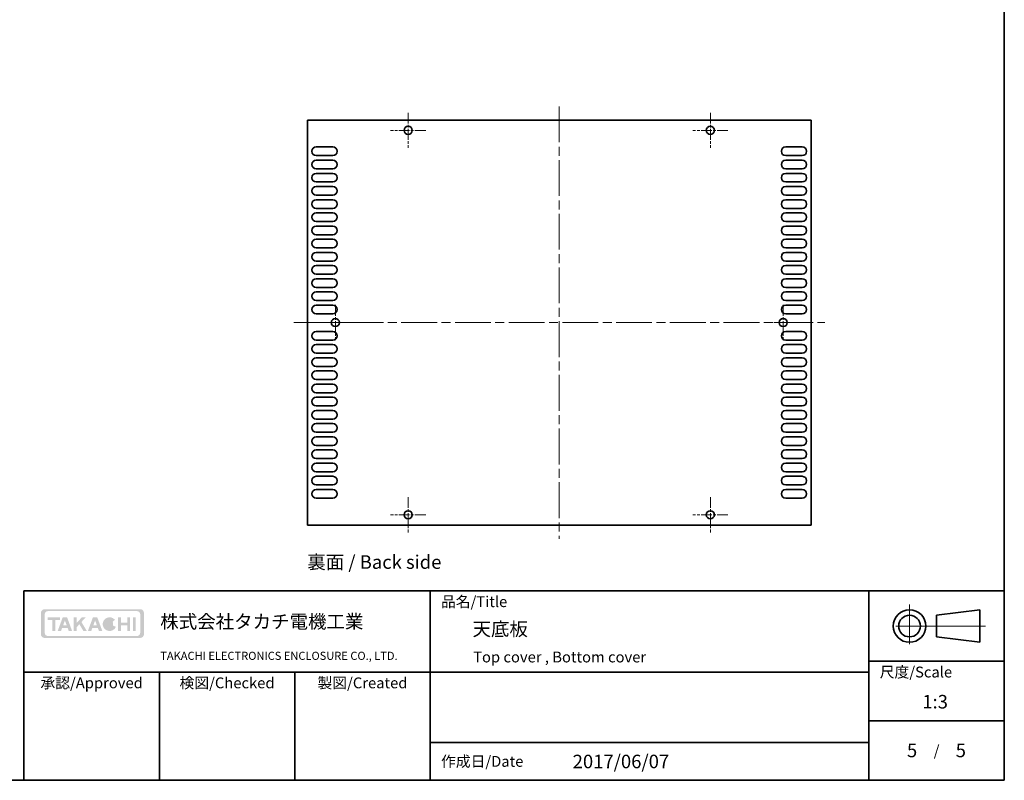
# Model space of a CAD drawing. Units: millimetres. Extents: x 0 to 8447, y -4 to 1405.
# Drawn here: x 7901 to 8446, y 0 to 422 of the extents above; entities that cross this region are included whole.
import ezdxf
from ezdxf.enums import TextEntityAlignment as Align

# ---------------------------------------------------------------- set-up
doc = ezdxf.new("R2010")
doc.units = ezdxf.units.MM
doc.header["$LTSCALE"] = 3.5
doc.linetypes.add('CHAIN', pattern=[0.3543, 0.2362, -0.0295, 0.0591, -0.0295])
for name, color, linetype, lineweight in [('Border (ISO)', 7, 'Continuous', 35), ('Symbol (ISO)', 7, 'Continuous', 18), ('Title (ISO)', 7, 'Continuous', 35), ('Visible (ISO)', 7, 'Continuous', 35)]:
    doc.layers.add(name, color=color, linetype=linetype, lineweight=lineweight)
for name, color, linetype, lineweight, true_color in [('Center Mark (ISO)', 7, 'Continuous', 18, 0x80ffff), ('Centerline (ISO)', 7, 'Continuous', 18, 0x80ffff), ('Hatch (ISO)', 1, 'Continuous', 18, 0xff0000)]:
    doc.layers.add(name, color=color, linetype=linetype, lineweight=lineweight, true_color=true_color)
doc.styles.add('Note Text (TK)', font='MS PGothic.ttf')
doc.styles.add('文字スタイル67', font='arial.ttf')

# ---------------------------------------------------------------- blocks, each defined once
blk = doc.blocks.new('図面枠 tk図枠')
at = {"layer": 'Border (ISO)'}
for p in [(405.5, 289), (14.5, 8)]:
    blk.add_line(p, (405.5, 8), dxfattribs=at)
blk = doc.blocks.new('表題欄 tk表題欄')
at = {"layer": 'Hatch (ISO)'}
h = blk.add_hatch(color=256, dxfattribs=at)
edge = h.paths.add_edge_path(flags=0)
edge.add_arc((95.58, 236.3), 0.596, 270, 360)
edge.add_line((96.17, 236.3), (96.17, 239.71))
edge.add_arc((95.58, 239.71), 0.596, 0, 90)
edge.add_line((95.58, 240.31), (79.14, 240.31))
edge.add_arc((79.14, 239.71), 0.596, 90, 180)
edge.add_line((78.54, 239.71), (78.54, 236.3))
edge.add_arc((79.14, 236.3), 0.596, 180, 270)
edge.add_line((79.14, 235.7), (95.58, 235.7))
edge = h.paths.add_edge_path()
edge.add_line((77.84, 239.96), (77.84, 236.05))
edge.add_arc((78.54, 236.05), 0.702, 180, 270)
edge.add_line((78.54, 235.35), (96.17, 235.35))
edge.add_arc((96.17, 236.05), 0.702, 270, 360)
edge.add_line((96.87, 236.05), (96.87, 239.96))
edge.add_arc((96.17, 239.96), 0.702, 0, 90)
edge.add_line((96.17, 240.66), (78.54, 240.66))
edge.add_arc((78.54, 239.96), 0.702, 90, 180)
for points in [[(79.07, 239.15), (79.07, 238.66), (79.92, 238.66), (79.92, 236.66), (80.51, 236.66), (80.51, 238.66), (81.36, 238.66), (81.36, 239.15)], [(85.68, 236.66), (84.94, 237.89), (84.42, 237.32), (84.42, 236.66), (83.9, 236.66), (83.9, 239.15), (84.42, 239.15), (84.42, 238.1), (85.39, 239.15), (86.11, 239.15), (85.32, 238.3), (86.3, 236.66)], [(92.09, 239.15), (92.09, 236.66), (92.61, 236.66), (92.61, 237.66), (93.77, 237.66), (93.77, 236.66), (94.29, 236.66), (94.29, 239.15), (93.77, 239.15), (93.77, 238.15), (92.61, 238.15), (92.61, 239.15)], [(94.84, 239.15), (94.84, 236.66), (95.36, 236.66), (95.36, 239.15)]]:
    blk.add_hatch(color=256, dxfattribs=at).paths.add_polyline_path(points)
h = blk.add_hatch(color=256, dxfattribs=at)
h.paths.add_polyline_path([(82.59, 237.71), (81.95, 237.71), (82.27, 238.58)], flags=0)
h.paths.add_polyline_path([(82.78, 237.2), (81.76, 237.2), (81.57, 236.66), (80.95, 236.66), (81.86, 239.15), (82.68, 239.15), (83.59, 236.66), (82.98, 236.66)])
h = blk.add_hatch(color=256, dxfattribs=at)
h.paths.add_polyline_path([(87.53, 237.71), (88.16, 237.71), (87.85, 238.58)], flags=0)
h.paths.add_polyline_path([(87.14, 236.66), (87.34, 237.2), (88.35, 237.2), (88.55, 236.66), (89.17, 236.66), (88.25, 239.15), (87.44, 239.15), (86.52, 236.66)])
h = blk.add_hatch(color=256, dxfattribs=at)
edge = h.paths.add_edge_path()
edge.add_arc((90.52, 237.9), 1.27, 38.5505, 336.582)
edge.add_line((91.69, 237.4), (91.17, 237.62))
edge.add_ellipse((90.52, 237.9), major_axis=(0, -0.8), ratio=0.867347, start_angle=124.651, end_angle=429.4109, ccw=False)
edge.add_line((91.09, 238.36), (91.52, 238.7))
at = {"layer": 'Title (ISO)'}
for p, q in [((74.71, 244.05), (255.71, 244.05)), ((74.71, 209.05), (74.71, 244.05)), ((149.71, 244.05), (149.71, 209.05)), ((230.71, 244.05), (230.71, 209.05)), ((255.71, 244.05), (255.71, 209.05)), ((243.21, 239.55), (251.21, 240.55)), ((251.21, 234.55), (251.21, 240.55)), ((243.21, 239.55), (243.21, 235.55)), ((243.21, 235.55), (251.21, 234.55)), ((230.71, 231.05), (255.71, 231.05)), ((74.71, 229.05), (230.71, 229.05)), ((99.71, 229.05), (99.71, 209.05)), ((124.71, 229.05), (124.71, 209.05)), ((230.71, 220.05), (255.71, 220.05)), ((149.71, 216.05), (230.71, 216.05)), ((255.71, 209.05), (74.71, 209.05))]:
    blk.add_line(p, q, dxfattribs=at)
at = {"layer": 'Title (ISO)', "color": 4, "linetype": 'CHAIN', "lineweight": 18, "ltscale": 8.88956, "true_color": 0x00ffff}
blk.add_line((238.21, 241.55), (238.21, 233.55), dxfattribs=at)
at = {"layer": 'Title (ISO)', "color": 4, "linetype": 'CHAIN', "lineweight": 18, "ltscale": 20.001633, "true_color": 0x00ffff}
blk.add_line((252.21, 237.55), (234.21, 237.55), dxfattribs=at)
at = {"layer": 'Title (ISO)'}
for radius in [3, 2]:
    blk.add_circle((238.21, 237.55), radius, dxfattribs=at)
at = {"layer": 'Title (ISO)', "color": 1, "true_color": 0xff0000, "char_height": 2, "line_spacing_factor": 1.5, "style": 'Note Text (TK)'}
for s, insert, attachment_point in [('\\fＭＳ Ｐゴシック|b0|i0;\\H2.0000;品名/Title', (151.71, 242.05), 4), ('\\fＭＳ Ｐゴシック|b0|i0;\\H2.0000;尺度/Scale', (232.71, 229.05), 4), ('\\fＭＳ Ｐゴシック|b0|i0;\\H2.0000;承認/Approved', (87.21, 227.05), 5), ('\\fＭＳ Ｐゴシック|b0|i0;\\H2.0000;検図/Checked', (112.21, 227.05), 5), ('\\fＭＳ Ｐゴシック|b0|i0;\\H2.0000;製図/Created', (137.21, 227.05), 5), ('\\fＭＳ Ｐゴシック|b0|i0;\\H2.0000;作成日/Date', (151.71, 212.55), 4)]:
    blk.add_mtext(s, dxfattribs=dict(at, insert=insert, attachment_point=attachment_point))
at = {"layer": 'Title (ISO)', "color": 7, "line_spacing_factor": 1.5, "style": 'Note Text (TK)'}
for s, insert, char_height, attachment_point in [('株式会社タカチ電機工業', (99.87, 238.05), 2.5, 4), ('\\fArial|b0|i0;\\H1.4986;TAKACHI ELECTRONICS ENCLOSURE CO., LTD.', (99.87, 232.05), 1.4986, 4), ('\\fＭＳ Ｐゴシック|b0|i0;\\H2.0000;/', (243.21, 214.55), 2, 5)]:
    blk.add_mtext(s, dxfattribs=dict(at, insert=insert, char_height=char_height, attachment_point=attachment_point))
at = {"layer": 'Title (ISO)', "color": 7}
for tag, p, height, style in [('<品名>_001', (157.54, 235.75), 2.5, 'Note Text (TK)'), ('<Title>_001', (157.49, 230.55), 2, '文字スタイル67'), ('<ページ_No.>_001', (237.95, 213.3), 2.5, 'Note Text (TK)'), ('<総ページ数>_001', (246.8, 213.3), 2.5, 'Note Text (TK)'), ('作成日_001', (175.64, 211.28), 2.5, 'Note Text (TK)')]:
    blk.add_attdef(tag, p, '', height=height, dxfattribs=dict(at, style=style))
at = {"layer": 'Title (ISO)', "color": 7, "style": 'Note Text (TK)'}
blk.add_attdef('<尺度>', text='', height=2.5, dxfattribs=at).set_placement((243.21, 223.55), align=Align.MIDDLE_CENTER)

msp = doc.modelspace()

# ---------------------------------------------------------------- linework, layer by layer
at = {"layer": 'Center Mark (ISO)', "linetype": 'CHAIN', "ltscale": 7.222748}
for p, q in [((8116.3086, 369.9039), (8116.3086, 350.4039)), ((8283.7086, 369.9039), (8283.7086, 350.4039)), ((8126.0586, 360.1539), (8106.5586, 360.1539)), ((8293.4586, 360.1539), (8273.9586, 360.1539)), ((8076.0086, 263.4039), (8076.0086, 243.9039)), ((8324.0086, 263.4039), (8324.0086, 243.9039)), ((8085.7586, 253.6539), (8066.2586, 253.6539)), ((8333.7586, 253.6539), (8314.2586, 253.6539)), ((8116.3086, 156.9039), (8116.3086, 137.4039)), ((8283.7086, 156.9039), (8283.7086, 137.4039)), ((8126.0586, 147.1539), (8106.5586, 147.1539)), ((8293.4586, 147.1539), (8273.9586, 147.1539))]:
    msp.add_line(p, q, dxfattribs=at)
at = {"layer": 'Centerline (ISO)', "linetype": 'CHAIN', "ltscale": 23.990969}
for p, q in [((8200.0086, 373.4039), (8200.0086, 133.9039)), ((8053.0086, 253.6539), (8347.0086, 253.6539))]:
    msp.add_line(p, q, dxfattribs=at)
at = {"layer": 'Visible (ISO)'}
for p, q in [((8060.5086, 365.9039), (8060.5086, 141.4039)), ((8339.5086, 365.9039), (8060.5086, 365.9039)), ((8339.5086, 141.4039), (8339.5086, 365.9039)), ((8065.4086, 350.9539), (8074.6086, 350.9539)), ((8325.4086, 350.9539), (8334.6086, 350.9539)), ((8074.6086, 346.1539), (8065.4086, 346.1539)), ((8065.4086, 343.6539), (8074.6086, 343.6539)), ((8334.6086, 346.1539), (8325.4086, 346.1539)), ((8325.4086, 343.6539), (8334.6086, 343.6539)), ((8074.6086, 338.8539), (8065.4086, 338.8539)), ((8334.6086, 338.8539), (8325.4086, 338.8539)), ((8065.4086, 336.3539), (8074.6086, 336.3539)), ((8325.4086, 336.3539), (8334.6086, 336.3539)), ((8074.6086, 331.5539), (8065.4086, 331.5539)), ((8065.4086, 329.0539), (8074.6086, 329.0539)), ((8334.6086, 331.5539), (8325.4086, 331.5539)), ((8325.4086, 329.0539), (8334.6086, 329.0539)), ((8074.6086, 324.2539), (8065.4086, 324.2539)), ((8334.6086, 324.2539), (8325.4086, 324.2539)), ((8065.4086, 321.7539), (8074.6086, 321.7539)), ((8074.6086, 316.9539), (8065.4086, 316.9539)), ((8325.4086, 321.7539), (8334.6086, 321.7539)), ((8334.6086, 316.9539), (8325.4086, 316.9539)), ((8065.4086, 314.4539), (8074.6086, 314.4539)), ((8325.4086, 314.4539), (8334.6086, 314.4539)), ((8074.6086, 309.6539), (8065.4086, 309.6539)), ((8065.4086, 307.1539), (8074.6086, 307.1539)), ((8334.6086, 309.6539), (8325.4086, 309.6539)), ((8325.4086, 307.1539), (8334.6086, 307.1539)), ((8074.6086, 302.3539), (8065.4086, 302.3539)), ((8334.6086, 302.3539), (8325.4086, 302.3539)), ((8065.4086, 299.8539), (8074.6086, 299.8539)), ((8074.6086, 295.0539), (8065.4086, 295.0539)), ((8325.4086, 299.8539), (8334.6086, 299.8539)), ((8334.6086, 295.0539), (8325.4086, 295.0539)), ((8065.4086, 292.5539), (8074.6086, 292.5539)), ((8325.4086, 292.5539), (8334.6086, 292.5539)), ((8074.6086, 287.7539), (8065.4086, 287.7539)), ((8065.4086, 285.2539), (8074.6086, 285.2539)), ((8334.6086, 287.7539), (8325.4086, 287.7539)), ((8325.4086, 285.2539), (8334.6086, 285.2539)), ((8074.6086, 280.4539), (8065.4086, 280.4539)), ((8334.6086, 280.4539), (8325.4086, 280.4539)), ((8065.4086, 277.9539), (8074.6086, 277.9539)), ((8074.6086, 273.1539), (8065.4086, 273.1539)), ((8325.4086, 277.9539), (8334.6086, 277.9539)), ((8334.6086, 273.1539), (8325.4086, 273.1539)), ((8065.4086, 270.6539), (8074.6086, 270.6539)), ((8325.4086, 270.6539), (8334.6086, 270.6539)), ((8074.6086, 265.8539), (8065.4086, 265.8539)), ((8065.4086, 263.3539), (8074.6086, 263.3539)), ((8334.6086, 265.8539), (8325.4086, 265.8539)), ((8325.4086, 263.3539), (8334.6086, 263.3539)), ((8074.6086, 258.5539), (8065.4086, 258.5539)), ((8334.6086, 258.5539), (8325.4086, 258.5539)), ((8065.4086, 248.7539), (8074.6086, 248.7539)), ((8325.4086, 248.7539), (8334.6086, 248.7539)), ((8074.6086, 243.9539), (8065.4086, 243.9539)), ((8065.4086, 241.4539), (8074.6086, 241.4539)), ((8334.6086, 243.9539), (8325.4086, 243.9539)), ((8325.4086, 241.4539), (8334.6086, 241.4539)), ((8074.6086, 236.6539), (8065.4086, 236.6539)), ((8334.6086, 236.6539), (8325.4086, 236.6539)), ((8065.4086, 234.1539), (8074.6086, 234.1539)), ((8074.6086, 229.3539), (8065.4086, 229.3539)), ((8325.4086, 234.1539), (8334.6086, 234.1539)), ((8334.6086, 229.3539), (8325.4086, 229.3539)), ((8065.4086, 226.8539), (8074.6086, 226.8539)), ((8325.4086, 226.8539), (8334.6086, 226.8539)), ((8074.6086, 222.0539), (8065.4086, 222.0539)), ((8065.4086, 219.5539), (8074.6086, 219.5539)), ((8334.6086, 222.0539), (8325.4086, 222.0539)), ((8325.4086, 219.5539), (8334.6086, 219.5539)), ((8074.6086, 214.7539), (8065.4086, 214.7539)), ((8334.6086, 214.7539), (8325.4086, 214.7539)), ((8065.4086, 212.2539), (8074.6086, 212.2539)), ((8074.6086, 207.4539), (8065.4086, 207.4539)), ((8325.4086, 212.2539), (8334.6086, 212.2539)), ((8334.6086, 207.4539), (8325.4086, 207.4539)), ((8065.4086, 204.9539), (8074.6086, 204.9539)), ((8325.4086, 204.9539), (8334.6086, 204.9539)), ((8074.6086, 200.1539), (8065.4086, 200.1539)), ((8065.4086, 197.6539), (8074.6086, 197.6539)), ((8334.6086, 200.1539), (8325.4086, 200.1539)), ((8325.4086, 197.6539), (8334.6086, 197.6539)), ((8074.6086, 192.8539), (8065.4086, 192.8539)), ((8334.6086, 192.8539), (8325.4086, 192.8539)), ((8065.4086, 190.3539), (8074.6086, 190.3539)), ((8074.6086, 185.5539), (8065.4086, 185.5539)), ((8325.4086, 190.3539), (8334.6086, 190.3539)), ((8334.6086, 185.5539), (8325.4086, 185.5539)), ((8065.4086, 183.0539), (8074.6086, 183.0539)), ((8325.4086, 183.0539), (8334.6086, 183.0539)), ((8074.6086, 178.2539), (8065.4086, 178.2539)), ((8065.4086, 175.7539), (8074.6086, 175.7539)), ((8334.6086, 178.2539), (8325.4086, 178.2539)), ((8325.4086, 175.7539), (8334.6086, 175.7539)), ((8074.6086, 170.9539), (8065.4086, 170.9539)), ((8334.6086, 170.9539), (8325.4086, 170.9539)), ((8065.4086, 168.4539), (8074.6086, 168.4539)), ((8074.6086, 163.6539), (8065.4086, 163.6539)), ((8325.4086, 168.4539), (8334.6086, 168.4539)), ((8334.6086, 163.6539), (8325.4086, 163.6539)), ((8065.4086, 161.1539), (8074.6086, 161.1539)), ((8325.4086, 161.1539), (8334.6086, 161.1539)), ((8074.6086, 156.3539), (8065.4086, 156.3539)), ((8334.6086, 156.3539), (8325.4086, 156.3539)), ((8060.5086, 141.4039), (8339.5086, 141.4039))]:
    msp.add_line(p, q, dxfattribs=at)
for centre in [(8116.3086, 360.1539), (8283.7086, 360.1539), (8076.0086, 253.6539), (8324.0086, 253.6539), (8116.3086, 147.1539), (8283.7086, 147.1539)]:
    msp.add_circle(centre, 2.25, dxfattribs=at)
for centre, start, end in [((8065.4086, 348.5539), 90, 270), ((8074.6086, 348.5539), 270, 90), ((8325.4086, 348.5539), 90, 270), ((8334.6086, 348.5539), 270, 90), ((8065.4086, 341.2539), 90, 270), ((8074.6086, 341.2539), 270, 90), ((8325.4086, 341.2539), 90, 270), ((8334.6086, 341.2539), 270, 90), ((8065.4086, 333.9539), 90, 270), ((8074.6086, 333.9539), 270, 90), ((8325.4086, 333.9539), 90, 270), ((8334.6086, 333.9539), 270, 90), ((8065.4086, 326.6539), 90, 270), ((8074.6086, 326.6539), 270, 90), ((8325.4086, 326.6539), 90, 270), ((8334.6086, 326.6539), 270, 90), ((8065.4086, 319.3539), 90, 270), ((8074.6086, 319.3539), 270, 90), ((8325.4086, 319.3539), 90, 270), ((8334.6086, 319.3539), 270, 90), ((8065.4086, 312.0539), 90, 270), ((8074.6086, 312.0539), 270, 90), ((8325.4086, 312.0539), 90, 270), ((8334.6086, 312.0539), 270, 90), ((8065.4086, 304.7539), 90, 270), ((8074.6086, 304.7539), 270, 90), ((8325.4086, 304.7539), 90, 270), ((8334.6086, 304.7539), 270, 90), ((8065.4086, 297.4539), 90, 270), ((8074.6086, 297.4539), 270, 90), ((8325.4086, 297.4539), 90, 270), ((8334.6086, 297.4539), 270, 90), ((8065.4086, 290.1539), 90, 270), ((8074.6086, 290.1539), 270, 90), ((8325.4086, 290.1539), 90, 270), ((8334.6086, 290.1539), 270, 90), ((8065.4086, 282.8539), 90, 270), ((8074.6086, 282.8539), 270, 90), ((8325.4086, 282.8539), 90, 270), ((8334.6086, 282.8539), 270, 90), ((8065.4086, 275.5539), 90, 270), ((8074.6086, 275.5539), 270, 90), ((8325.4086, 275.5539), 90, 270), ((8334.6086, 275.5539), 270, 90), ((8065.4086, 268.2539), 90, 270), ((8074.6086, 268.2539), 270, 90), ((8325.4086, 268.2539), 90, 270), ((8334.6086, 268.2539), 270, 90), ((8065.4086, 260.9539), 90, 270), ((8074.6086, 260.9539), 270, 90), ((8325.4086, 260.9539), 90, 270), ((8334.6086, 260.9539), 270, 90), ((8065.4086, 246.3539), 90, 270), ((8074.6086, 246.3539), 270, 90), ((8325.4086, 246.3539), 90, 270), ((8334.6086, 246.3539), 270, 90), ((8065.4086, 239.0539), 90, 270), ((8074.6086, 239.0539), 270, 90), ((8325.4086, 239.0539), 90, 270), ((8334.6086, 239.0539), 270, 90), ((8065.4086, 231.7539), 90, 270), ((8074.6086, 231.7539), 270, 90), ((8325.4086, 231.7539), 90, 270), ((8334.6086, 231.7539), 270, 90), ((8065.4086, 224.4539), 90, 270), ((8074.6086, 224.4539), 270, 90), ((8325.4086, 224.4539), 90, 270), ((8334.6086, 224.4539), 270, 90), ((8065.4086, 217.1539), 90, 270), ((8074.6086, 217.1539), 270, 90), ((8325.4086, 217.1539), 90, 270), ((8334.6086, 217.1539), 270, 90), ((8065.4086, 209.8539), 90, 270), ((8074.6086, 209.8539), 270, 90), ((8325.4086, 209.8539), 90, 270), ((8334.6086, 209.8539), 270, 90), ((8065.4086, 202.5539), 90, 270), ((8074.6086, 202.5539), 270, 90), ((8325.4086, 202.5539), 90, 270), ((8334.6086, 202.5539), 270, 90), ((8065.4086, 195.2539), 90, 270), ((8074.6086, 195.2539), 270, 90), ((8325.4086, 195.2539), 90, 270), ((8334.6086, 195.2539), 270, 90), ((8065.4086, 187.9539), 90, 270), ((8074.6086, 187.9539), 270, 90), ((8325.4086, 187.9539), 90, 270), ((8334.6086, 187.9539), 270, 90), ((8065.4086, 180.6539), 90, 270), ((8074.6086, 180.6539), 270, 90), ((8325.4086, 180.6539), 90, 270), ((8334.6086, 180.6539), 270, 90), ((8065.4086, 173.3539), 90, 270), ((8074.6086, 173.3539), 270, 90), ((8325.4086, 173.3539), 90, 270), ((8334.6086, 173.3539), 270, 90), ((8065.4086, 166.0539), 90, 270), ((8074.6086, 166.0539), 270, 90), ((8325.4086, 166.0539), 90, 270), ((8334.6086, 166.0539), 270, 90), ((8065.4086, 158.7539), 90, 270), ((8074.6086, 158.7539), 270, 90), ((8325.4086, 158.7539), 90, 270), ((8334.6086, 158.7539), 270, 90)]:
    msp.add_arc(centre, 2.4, start, end, dxfattribs=at)

# ---------------------------------------------------------------- block references
at = {"xscale": 3, "yscale": 3, "zscale": 3}
msp.add_blockref('図面枠 tk図枠', (7230, -24), dxfattribs=at)
ref = msp.add_blockref('表題欄 tk表題欄', (7679.3735, -627.1582), dxfattribs=dict(xscale=3, yscale=3, zscale=3))
ref.add_attrib('<品名>_001', '天底板', (8151.946, 80.0795), dxfattribs={"layer": 'Title (ISO)', "color": 7, "height": 7.5, "style": 'Note Text (TK)'})
ref.add_attrib('<尺度>_001', '1:3', (8401.0866, 39.8012), dxfattribs={"layer": 'Title (ISO)', "color": 7, "height": 7.5, "style": 'Note Text (TK)'})
ref.add_attrib('作成日_001', '2017/06/07', (8207.429, 6.6861), dxfattribs={"layer": 'Title (ISO)', "color": 7, "height": 7.5, "style": 'Note Text (TK)'})
ref.add_attrib('<Title>_001', 'Top cover , Bottom cover', (8152.3035, 65.3329), dxfattribs={"layer": 'Title (ISO)', "color": 7, "height": 6, "style": '文字スタイル67'})
ref.add_attrib('<ページ_No.>_001', '5', (8392.5788, 12.8139), dxfattribs={"layer": 'Title (ISO)', "color": 7, "height": 7.5, "style": 'Note Text (TK)'})
ref.add_attrib('<総ページ数>_001', '5', (8419.5788, 12.8139), dxfattribs={"layer": 'Title (ISO)', "color": 7, "height": 7.5, "style": 'Note Text (TK)'})

# ---------------------------------------------------------------- texts
at = {"layer": 'Symbol (ISO)', "color": 7, "insert": (8060.4159, 120.9427), "char_height": 7.5, "width": 80.350878, "attachment_point": 4, "line_spacing_factor": 1.5, "style": 'Note Text (TK)'}
msp.add_mtext('{\\fＭＳ Ｐゴシック|b0|i0;裏面 / Back side}', dxfattribs=at)

doc.saveas('drawing.dxf')
